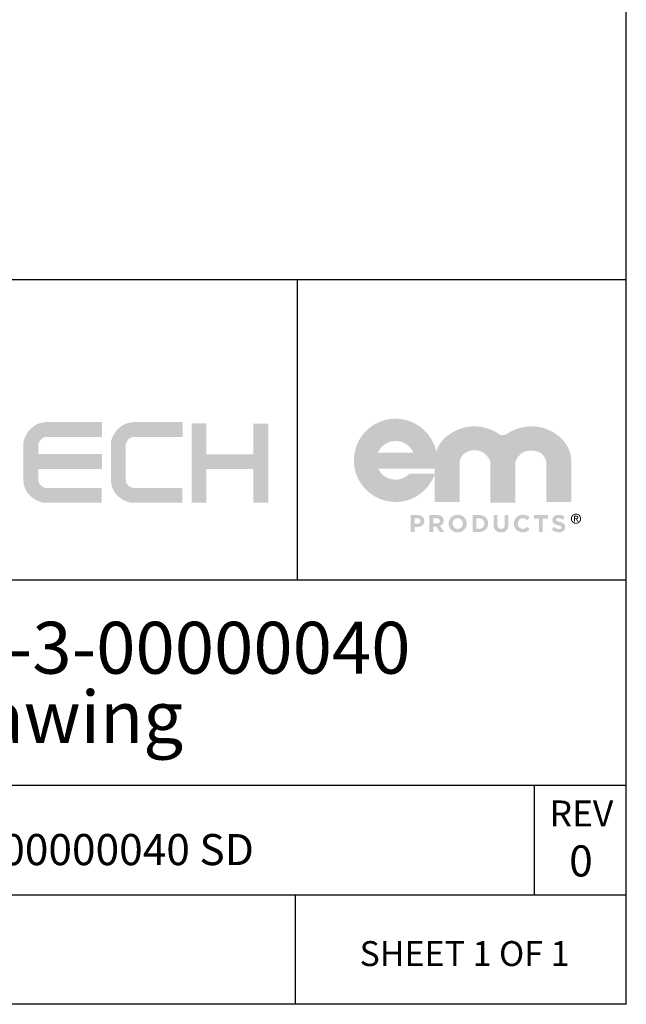
# Model space of a CAD drawing. Units: inches. Extents: x 0.5 to 10.5, y 0.5 to 7.9.
# Drawn here: x 9.3 to 10.5, y 0.5 to 2.5 of the extents above; entities that cross this region are included whole.
import ezdxf

# ---------------------------------------------------------------- set-up
doc = ezdxf.new("R2010")
doc.units = ezdxf.units.IN
doc.header["$MEASUREMENT"] = 0
for name, color, linetype in [('FORMAT', 7, 'Continuous'), ('LOGO_BLACK', 7, 'Continuous'), ('LOGO_BLUE', 152, 'Continuous')]:
    doc.layers.add(name, color=color, linetype=linetype)
doc.styles.add('SLDTEXTSTYLE0', font='TXT', dxfattribs={"width": 0.75})
doc.styles.add('SLDTEXTSTYLE2', font='TXT', dxfattribs={"width": 0.6875})

# ---------------------------------------------------------------- blocks, each defined once
blk = doc.blocks.new('SW_NOTE_1')
at = {"layer": 'FORMAT', "color": 0, "char_height": 0.104167, "attachment_point": 2, "style": 'SLDTEXTSTYLE0'}
for s, insert in [('OSCBE2B-20PF-3-00000040', (0.8887, 0.1343)), ('Sales Drawing', (0.8719, -0.0046))]:
    blk.add_mtext(s, dxfattribs=dict(at, insert=insert))

msp = doc.modelspace()

# ---------------------------------------------------------------- hatches: boundary and pattern name
at = {"layer": 'LOGO_BLACK'}
h = msp.add_hatch(color=256, dxfattribs=at)
edge = h.paths.add_edge_path(flags=0)
edge.add_spline(control_points=[(10.389359, 1.508421), (10.389283, 1.565004), (10.389429, 1.589934)], knot_values=[0, 0, 0, 1, 1, 1], weights=[1, 1, 1], degree=2, periodic=0)
edge.add_spline(control_points=[(10.389429, 1.589934), (10.389558, 1.613399), (10.376414, 1.636225), (10.350523, 1.649833)], knot_values=[0, 0, 0, 0, 1, 1, 1, 1], weights=[1, 1, 1, 1], degree=3, periodic=0)
edge.add_spline(control_points=[(10.350523, 1.649833), (10.337245, 1.657475), (10.322136, 1.660789), (10.307116, 1.660294)], knot_values=[0, 0, 0, 0, 1, 1, 1, 1], weights=[1, 1, 1, 1], degree=3, periodic=0)
edge.add_spline(control_points=[(10.307116, 1.660294), (10.29209, 1.659799), (10.277155, 1.655479), (10.264212, 1.64785)], knot_values=[0, 0, 0, 0, 1, 1, 1, 1], weights=[1, 1, 1, 1], degree=3, periodic=0)
edge.add_spline(control_points=[(10.264212, 1.64785), (10.26346, 1.647154), (10.262734, 1.646567), (10.262006, 1.646038)], knot_values=[0, 0, 0, 0, 1, 1, 1, 1], weights=[1, 1, 1, 1], degree=3, periodic=0)
edge.add_spline(control_points=[(10.262006, 1.646038), (10.260766, 1.645393), (10.259532, 1.644787), (10.258295, 1.644286)], knot_values=[0, 0, 0, 0, 1, 1, 1, 1], weights=[1, 1, 1, 1], degree=3, periodic=0)
edge.add_spline(control_points=[(10.258295, 1.644286), (10.252661, 1.641995), (10.247018, 1.641665), (10.240342, 1.64785)], knot_values=[0, 0, 0, 0, 1, 1, 1, 1], weights=[1, 1, 1, 1], degree=3, periodic=0)
edge.add_spline(control_points=[(10.240342, 1.64785), (10.227396, 1.655479), (10.212457, 1.659799), (10.197437, 1.660294)], knot_values=[0, 0, 0, 0, 1, 1, 1, 1], weights=[1, 1, 1, 1], degree=3, periodic=0)
edge.add_spline(control_points=[(10.197437, 1.660294), (10.182411, 1.660789), (10.167308, 1.657475), (10.154028, 1.649833)], knot_values=[0, 0, 0, 0, 1, 1, 1, 1], weights=[1, 1, 1, 1], degree=3, periodic=0)
edge.add_spline(control_points=[(10.154028, 1.649833), (10.135656, 1.640184), (10.123739, 1.625875), (10.118392, 1.610002)], knot_values=[0, 0, 0, 0, 1, 1, 1, 1], weights=[1, 1, 1, 1], degree=3, periodic=0)
edge.add_spline(control_points=[(10.118392, 1.610002), (10.110201, 1.647516), (10.076747, 1.675693), (10.036812, 1.675693)], knot_values=[0, 0, 0, 0, 1, 1, 1, 1], weights=[1, 1, 1, 1], degree=3, periodic=0)
edge.add_spline(control_points=[(10.036812, 1.675693), (9.990764, 1.675693), (9.953299, 1.638232), (9.953299, 1.592182)], knot_values=[0, 0, 0, 0, 1, 1, 1, 1], weights=[1, 1, 1, 1], degree=3, periodic=0)
edge.add_spline(control_points=[(9.953299, 1.592182), (9.953299, 1.546134), (9.990764, 1.508662), (10.036812, 1.508662)], knot_values=[0, 0, 0, 0, 1, 1, 1, 1], weights=[1, 1, 1, 1], degree=3, periodic=0)
edge.add_spline(control_points=[(10.036812, 1.508662), (10.072812, 1.508662), (10.103489, 1.531592), (10.1152, 1.563586)], knot_values=[0, 0, 0, 0, 1, 1, 1, 1], weights=[1, 1, 1, 1], degree=3, periodic=0)
edge.add_spline(control_points=[(10.1152, 1.563586), (10.115226, 1.53783), (10.11519, 1.508421)], knot_values=[0, 0, 0, 1, 1, 1], weights=[1, 1, 1], degree=2, periodic=0)
edge.add_line((10.11519, 1.508421), (10.140751, 1.508421))
edge.add_line((10.140751, 1.508421), (10.165319, 1.508421))
edge.add_line((10.165319, 1.508421), (10.165319, 1.54959))
edge.add_line((10.165319, 1.54959), (10.165319, 1.590749))
edge.add_spline(control_points=[(10.165319, 1.590749), (10.166625, 1.596102), (10.170953, 1.601489)], knot_values=[0, 0, 0, 1, 1, 1], weights=[1, 1, 1], degree=2, periodic=0)
edge.add_spline(control_points=[(10.170953, 1.601489), (10.175278, 1.606869), (10.182627, 1.612288), (10.194698, 1.612411)], knot_values=[0, 0, 0, 0, 1, 1, 1, 1], weights=[1, 1, 1, 1], degree=3, periodic=0)
edge.add_spline(control_points=[(10.194698, 1.612411), (10.206769, 1.612536), (10.214861, 1.60695), (10.219935, 1.601343)], knot_values=[0, 0, 0, 0, 1, 1, 1, 1], weights=[1, 1, 1, 1], degree=3, periodic=0)
edge.add_spline(control_points=[(10.219935, 1.601343), (10.225009, 1.595731), (10.227064, 1.590086)], knot_values=[0, 0, 0, 1, 1, 1], weights=[1, 1, 1], degree=2, periodic=0)
edge.add_line((10.227064, 1.590086), (10.227064, 1.548593))
edge.add_line((10.227064, 1.548593), (10.227064, 1.507094))
edge.add_line((10.227064, 1.507094), (10.252295, 1.507094))
edge.add_line((10.252295, 1.507094), (10.252614, 1.507094))
edge.add_line((10.252614, 1.507094), (10.277485, 1.507094))
edge.add_line((10.277485, 1.507094), (10.277517, 1.507094))
edge.add_line((10.277517, 1.507094), (10.277517, 1.549249))
edge.add_line((10.277517, 1.549249), (10.277517, 1.590171))
edge.add_spline(control_points=[(10.277517, 1.590171), (10.277792, 1.590878), (10.279894, 1.596119), (10.284612, 1.601343)], knot_values=[0, 0, 0, 0, 1, 1, 1, 1], weights=[1, 1, 1, 1], degree=3, periodic=0)
edge.add_spline(control_points=[(10.284612, 1.601343), (10.28733, 1.60434), (10.290909, 1.607322), (10.295498, 1.609435)], knot_values=[0, 0, 0, 0, 1, 1, 1, 1], weights=[1, 1, 1, 1], degree=3, periodic=0)
edge.add_spline(control_points=[(10.295498, 1.609435), (10.299062, 1.610713), (10.303289, 1.611532), (10.308312, 1.611581)], knot_values=[0, 0, 0, 0, 1, 1, 1, 1], weights=[1, 1, 1, 1], degree=3, periodic=0)
edge.add_spline(control_points=[(10.308312, 1.611581), (10.315862, 1.611657), (10.322143, 1.609877), (10.327254, 1.60735)], knot_values=[0, 0, 0, 0, 1, 1, 1, 1], weights=[1, 1, 1, 1], degree=3, periodic=0)
edge.add_spline(control_points=[(10.327254, 1.60735), (10.329875, 1.605587), (10.331955, 1.603531), (10.3336, 1.601489)], knot_values=[0, 0, 0, 0, 1, 1, 1, 1], weights=[1, 1, 1, 1], degree=3, periodic=0)
edge.add_spline(control_points=[(10.3336, 1.601489), (10.337924, 1.596102), (10.339228, 1.590749)], knot_values=[0, 0, 0, 1, 1, 1], weights=[1, 1, 1], degree=2, periodic=0)
edge.add_line((10.339228, 1.590749), (10.339228, 1.54959))
edge.add_line((10.339228, 1.54959), (10.339228, 1.508421))
edge.add_line((10.339228, 1.508421), (10.363803, 1.508421))
edge.add_line((10.363803, 1.508421), (10.389359, 1.508421))
edge = h.paths.add_edge_path(flags=0)
edge.add_line((10.072429, 1.607322), (10.001197, 1.607322))
edge.add_spline(control_points=[(10.001197, 1.607322), (10.007104, 1.621157), (10.020844, 1.630879), (10.036812, 1.630879)], knot_values=[0, 0, 0, 0, 1, 1, 1, 1], weights=[1, 1, 1, 1], degree=3, periodic=0)
edge.add_spline(control_points=[(10.036812, 1.630879), (10.052782, 1.630879), (10.066519, 1.621157), (10.072429, 1.607322)], knot_values=[0, 0, 0, 0, 1, 1, 1, 1], weights=[1, 1, 1, 1], degree=3, periodic=0)
edge = h.paths.add_edge_path(flags=0)
edge.add_line((10.071934, 1.575695), (10.115177, 1.575695))
edge.add_spline(control_points=[(10.115177, 1.575695), (10.115183, 1.572454), (10.11519, 1.569049), (10.115194, 1.565554)], knot_values=[0, 0, 0, 0, 1, 1, 1, 1], weights=[1, 1, 1, 1], degree=3, periodic=0)
edge.add_line((10.115194, 1.565554), (10.064832, 1.565554))
edge.add_spline(control_points=[(10.064832, 1.565554), (10.057779, 1.558129), (10.047837, 1.553483), (10.036812, 1.553483)], knot_values=[0, 0, 0, 0, 1, 1, 1, 1], weights=[1, 1, 1, 1], degree=3, periodic=0)
edge.add_spline(control_points=[(10.036812, 1.553483), (10.021356, 1.553483), (10.007995, 1.562589), (10.0018, 1.575716)], knot_values=[0, 0, 0, 0, 1, 1, 1, 1], weights=[1, 1, 1, 1], degree=3, periodic=0)
edge.add_line((10.0018, 1.575716), (10.071826, 1.575716))
edge.add_spline(control_points=[(10.071826, 1.575716), (10.071826, 1.575706), (10.071934, 1.575695)], knot_values=[0, 0, 0, 1, 1, 1], weights=[1, 1, 1], degree=2, periodic=0)
h = msp.add_hatch(color=256, dxfattribs=at)
edge = h.paths.add_edge_path(flags=0)
edge.add_spline(control_points=[(10.179761, 1.465216), (10.179761, 1.455517), (10.172111, 1.447575), (10.161587, 1.447575)], knot_values=[0, 0, 0, 0, 1, 1, 1, 1], weights=[1, 1, 1, 1], degree=3, periodic=0)
edge.add_spline(control_points=[(10.161587, 1.447575), (10.151057, 1.447575), (10.143502, 1.45542), (10.143502, 1.465118)], knot_values=[0, 0, 0, 0, 1, 1, 1, 1], weights=[1, 1, 1, 1], degree=3, periodic=0)
edge.add_line((10.143502, 1.465118), (10.143502, 1.465216))
edge.add_spline(control_points=[(10.143502, 1.465216), (10.143502, 1.474914), (10.151154, 1.482856), (10.161682, 1.482856)], knot_values=[0, 0, 0, 0, 1, 1, 1, 1], weights=[1, 1, 1, 1], degree=3, periodic=0)
edge.add_spline(control_points=[(10.161682, 1.482856), (10.172208, 1.482856), (10.179761, 1.475012), (10.179761, 1.465313)], knot_values=[0, 0, 0, 0, 1, 1, 1, 1], weights=[1, 1, 1, 1], degree=3, periodic=0)
edge.add_line((10.179761, 1.465313), (10.179761, 1.465216))
edge = h.paths.add_edge_path(flags=0)
edge.add_spline(control_points=[(10.151349, 1.465216), (10.151349, 1.459365), (10.155639, 1.454493), (10.161682, 1.454493)], knot_values=[0, 0, 0, 0, 1, 1, 1, 1], weights=[1, 1, 1, 1], degree=3, periodic=0)
edge.add_spline(control_points=[(10.161682, 1.454493), (10.167727, 1.454493), (10.171916, 1.459268), (10.171916, 1.465118)], knot_values=[0, 0, 0, 0, 1, 1, 1, 1], weights=[1, 1, 1, 1], degree=3, periodic=0)
edge.add_line((10.171916, 1.465118), (10.171916, 1.465216))
edge.add_spline(control_points=[(10.171916, 1.465216), (10.171916, 1.471066), (10.16763, 1.475939), (10.161587, 1.475939)], knot_values=[0, 0, 0, 0, 1, 1, 1, 1], weights=[1, 1, 1, 1], degree=3, periodic=0)
edge.add_spline(control_points=[(10.161587, 1.475939), (10.155542, 1.475939), (10.151349, 1.471163), (10.151349, 1.465313)], knot_values=[0, 0, 0, 0, 1, 1, 1, 1], weights=[1, 1, 1, 1], degree=3, periodic=0)
edge.add_line((10.151349, 1.465313), (10.151349, 1.465216))
h = msp.add_hatch(color=256, dxfattribs=at)
edge = h.paths.add_edge_path(flags=0)
edge.add_spline(control_points=[(10.306018, 1.453666), (10.302508, 1.449913), (10.298609, 1.447574), (10.292027, 1.447574)], knot_values=[0, 0, 0, 0, 1, 1, 1, 1], weights=[1, 1, 1, 1], degree=3, periodic=0)
edge.add_spline(control_points=[(10.292027, 1.447574), (10.281987, 1.447574), (10.27453, 1.455321), (10.27453, 1.465117)], knot_values=[0, 0, 0, 0, 1, 1, 1, 1], weights=[1, 1, 1, 1], degree=3, periodic=0)
edge.add_line((10.27453, 1.465117), (10.27453, 1.465214))
edge.add_spline(control_points=[(10.27453, 1.465214), (10.27453, 1.474915), (10.281841, 1.482857), (10.292323, 1.482857)], knot_values=[0, 0, 0, 0, 1, 1, 1, 1], weights=[1, 1, 1, 1], degree=3, periodic=0)
edge.add_spline(control_points=[(10.292323, 1.482857), (10.298756, 1.482857), (10.302604, 1.480715), (10.305774, 1.477595)], knot_values=[0, 0, 0, 0, 1, 1, 1, 1], weights=[1, 1, 1, 1], degree=3, periodic=0)
edge.add_line((10.305774, 1.477595), (10.300993, 1.472083))
edge.add_spline(control_points=[(10.300993, 1.472083), (10.298362, 1.474477), (10.295686, 1.475939), (10.292274, 1.475939)], knot_values=[0, 0, 0, 0, 1, 1, 1, 1], weights=[1, 1, 1, 1], degree=3, periodic=0)
edge.add_spline(control_points=[(10.292274, 1.475939), (10.286521, 1.475939), (10.282377, 1.471162), (10.282377, 1.465312)], knot_values=[0, 0, 0, 0, 1, 1, 1, 1], weights=[1, 1, 1, 1], degree=3, periodic=0)
edge.add_line((10.282377, 1.465312), (10.282377, 1.465214))
edge.add_spline(control_points=[(10.282377, 1.465214), (10.282377, 1.459366), (10.286424, 1.454491), (10.292274, 1.454491)], knot_values=[0, 0, 0, 0, 1, 1, 1, 1], weights=[1, 1, 1, 1], degree=3, periodic=0)
edge.add_spline(control_points=[(10.292274, 1.454491), (10.296173, 1.454491), (10.298561, 1.456056), (10.301236, 1.458492)], knot_values=[0, 0, 0, 0, 1, 1, 1, 1], weights=[1, 1, 1, 1], degree=3, periodic=0)
edge.add_line((10.301236, 1.458492), (10.306018, 1.453666))
h = msp.add_hatch(color=256, dxfattribs=at)
edge = h.paths.add_edge_path(flags=0)
edge.add_spline(control_points=[(10.377283, 1.458244), (10.377283, 1.451473), (10.372118, 1.447672), (10.364758, 1.447672)], knot_values=[0, 0, 0, 0, 1, 1, 1, 1], weights=[1, 1, 1, 1], degree=3, periodic=0)
edge.add_spline(control_points=[(10.364758, 1.447672), (10.359594, 1.447672), (10.35438, 1.449473), (10.350282, 1.453128)], knot_values=[0, 0, 0, 0, 1, 1, 1, 1], weights=[1, 1, 1, 1], degree=3, periodic=0)
edge.add_line((10.350282, 1.453128), (10.354719, 1.458443))
edge.add_spline(control_points=[(10.354719, 1.458443), (10.357786, 1.45591), (10.361005, 1.454297), (10.364904, 1.454297)], knot_values=[0, 0, 0, 0, 1, 1, 1, 1], weights=[1, 1, 1, 1], degree=3, periodic=0)
edge.add_spline(control_points=[(10.364904, 1.454297), (10.367971, 1.454297), (10.369826, 1.455516), (10.369826, 1.457516)], knot_values=[0, 0, 0, 0, 1, 1, 1, 1], weights=[1, 1, 1, 1], degree=3, periodic=0)
edge.add_line((10.369826, 1.457516), (10.369826, 1.457614))
edge.add_spline(control_points=[(10.369826, 1.457614), (10.369826, 1.459512), (10.368657, 1.460488), (10.362957, 1.461949)], knot_values=[0, 0, 0, 0, 1, 1, 1, 1], weights=[1, 1, 1, 1], degree=3, periodic=0)
edge.add_spline(control_points=[(10.362957, 1.461949), (10.356084, 1.463705), (10.351646, 1.465604), (10.351646, 1.472382)], knot_values=[0, 0, 0, 0, 1, 1, 1, 1], weights=[1, 1, 1, 1], degree=3, periodic=0)
edge.add_line((10.351646, 1.472382), (10.351646, 1.472479))
edge.add_spline(control_points=[(10.351646, 1.472479), (10.351646, 1.478668), (10.356618, 1.48276), (10.363588, 1.48276)], knot_values=[0, 0, 0, 0, 1, 1, 1, 1], weights=[1, 1, 1, 1], degree=3, periodic=0)
edge.add_spline(control_points=[(10.363588, 1.48276), (10.36856, 1.48276), (10.372802, 1.481202), (10.376258, 1.478425)], knot_values=[0, 0, 0, 0, 1, 1, 1, 1], weights=[1, 1, 1, 1], degree=3, periodic=0)
edge.add_line((10.376258, 1.478425), (10.372359, 1.472769))
edge.add_spline(control_points=[(10.372359, 1.472769), (10.369341, 1.474867), (10.366365, 1.476134), (10.36349, 1.476134)], knot_values=[0, 0, 0, 0, 1, 1, 1, 1], weights=[1, 1, 1, 1], degree=3, periodic=0)
edge.add_spline(control_points=[(10.36349, 1.476134), (10.360618, 1.476134), (10.359103, 1.474818), (10.359103, 1.473156)], knot_values=[0, 0, 0, 0, 1, 1, 1, 1], weights=[1, 1, 1, 1], degree=3, periodic=0)
edge.add_line((10.359103, 1.473156), (10.359103, 1.473061))
edge.add_spline(control_points=[(10.359103, 1.473061), (10.359103, 1.470824), (10.360569, 1.470089), (10.366462, 1.46858)], knot_values=[0, 0, 0, 0, 1, 1, 1, 1], weights=[1, 1, 1, 1], degree=3, periodic=0)
edge.add_spline(control_points=[(10.366462, 1.46858), (10.373384, 1.466775), (10.377283, 1.464287), (10.377283, 1.458346)], knot_values=[0, 0, 0, 0, 1, 1, 1, 1], weights=[1, 1, 1, 1], degree=3, periodic=0)
edge.add_line((10.377283, 1.458346), (10.377283, 1.458244))
h = msp.add_hatch(color=256, dxfattribs=at)
edge = h.paths.add_edge_path(flags=0)
edge.add_spline(control_points=[(10.399008, 1.485055), (10.404507, 1.485055), (10.409182, 1.4808), (10.409182, 1.47502)], knot_values=[0, 0, 0, 0, 1, 1, 1, 1], weights=[1, 1, 1, 1], degree=3, periodic=0)
edge.add_spline(control_points=[(10.409182, 1.47502), (10.409182, 1.469186), (10.404507, 1.464917), (10.399008, 1.464917)], knot_values=[0, 0, 0, 0, 1, 1, 1, 1], weights=[1, 1, 1, 1], degree=3, periodic=0)
edge.add_spline(control_points=[(10.399008, 1.464917), (10.393481, 1.464917), (10.388797, 1.469186), (10.388797, 1.47502)], knot_values=[0, 0, 0, 0, 1, 1, 1, 1], weights=[1, 1, 1, 1], degree=3, periodic=0)
edge.add_spline(control_points=[(10.388797, 1.47502), (10.388797, 1.4808), (10.393481, 1.485055), (10.399008, 1.485055)], knot_values=[0, 0, 0, 0, 1, 1, 1, 1], weights=[1, 1, 1, 1], degree=3, periodic=0)
edge = h.paths.add_edge_path(flags=0)
edge.add_spline(control_points=[(10.399008, 1.466604), (10.403558, 1.466604), (10.407155, 1.470162), (10.407155, 1.47502)], knot_values=[0, 0, 0, 0, 1, 1, 1, 1], weights=[1, 1, 1, 1], degree=3, periodic=0)
edge.add_spline(control_points=[(10.407155, 1.47502), (10.407155, 1.479782), (10.403558, 1.483383), (10.399008, 1.483383)], knot_values=[0, 0, 0, 0, 1, 1, 1, 1], weights=[1, 1, 1, 1], degree=3, periodic=0)
edge.add_spline(control_points=[(10.399008, 1.483383), (10.394408, 1.483383), (10.390812, 1.479782), (10.390812, 1.47502)], knot_values=[0, 0, 0, 0, 1, 1, 1, 1], weights=[1, 1, 1, 1], degree=3, periodic=0)
edge.add_spline(control_points=[(10.390812, 1.47502), (10.390812, 1.470162), (10.394408, 1.466604), (10.399008, 1.466604)], knot_values=[0, 0, 0, 0, 1, 1, 1, 1], weights=[1, 1, 1, 1], degree=3, periodic=0)
h = msp.add_hatch(color=256, dxfattribs=at)
edge = h.paths.add_edge_path(flags=0)
edge.add_spline(control_points=[(10.094456, 1.470381), (10.094456, 1.462488), (10.088315, 1.458397), (10.080666, 1.458397)], knot_values=[0, 0, 0, 0, 1, 1, 1, 1], weights=[1, 1, 1, 1], degree=3, periodic=0)
edge.add_line((10.080666, 1.458397), (10.074961, 1.458397))
edge.add_line((10.074961, 1.458397), (10.074961, 1.448156))
edge.add_line((10.074961, 1.448156), (10.067456, 1.448156))
edge.add_line((10.067456, 1.448156), (10.067456, 1.482275))
edge.add_line((10.067456, 1.482275), (10.081394, 1.482275))
edge.add_spline(control_points=[(10.081394, 1.482275), (10.089535, 1.482275), (10.094456, 1.477449), (10.094456, 1.470479)], knot_values=[0, 0, 0, 0, 1, 1, 1, 1], weights=[1, 1, 1, 1], degree=3, periodic=0)
edge.add_line((10.094456, 1.470479), (10.094456, 1.470381))
edge = h.paths.add_edge_path(flags=0)
edge.add_line((10.074961, 1.465071), (10.080907, 1.465071))
edge.add_spline(control_points=[(10.080907, 1.465071), (10.08466, 1.465071), (10.086855, 1.467314), (10.086855, 1.470235)], knot_values=[0, 0, 0, 0, 1, 1, 1, 1], weights=[1, 1, 1, 1], degree=3, periodic=0)
edge.add_line((10.086855, 1.470235), (10.086855, 1.470333))
edge.add_spline(control_points=[(10.086855, 1.470333), (10.086855, 1.473696), (10.084514, 1.475497), (10.080763, 1.475497)], knot_values=[0, 0, 0, 0, 1, 1, 1, 1], weights=[1, 1, 1, 1], degree=3, periodic=0)
edge.add_line((10.080763, 1.475497), (10.074961, 1.475497))
edge.add_line((10.074961, 1.475497), (10.074961, 1.465071))
h = msp.add_hatch(color=256, dxfattribs=at)
edge = h.paths.add_edge_path(flags=0)
edge.add_spline(control_points=[(10.133355, 1.470916), (10.133355, 1.465411), (10.130378, 1.46195), (10.126046, 1.460344)], knot_values=[0, 0, 0, 0, 1, 1, 1, 1], weights=[1, 1, 1, 1], degree=3, periodic=0)
edge.add_line((10.126046, 1.460344), (10.134379, 1.448158))
edge.add_line((10.134379, 1.448158), (10.125608, 1.448158))
edge.add_line((10.125608, 1.448158), (10.118297, 1.459076))
edge.add_line((10.118297, 1.459076), (10.1124, 1.459076))
edge.add_line((10.1124, 1.459076), (10.1124, 1.448158))
edge.add_line((10.1124, 1.448158), (10.104894, 1.448158))
edge.add_line((10.104894, 1.448158), (10.104894, 1.48227))
edge.add_line((10.104894, 1.48227), (10.120492, 1.48227))
edge.add_spline(control_points=[(10.120492, 1.48227), (10.128531, 1.48227), (10.133355, 1.478033), (10.133355, 1.471012)], knot_values=[0, 0, 0, 0, 1, 1, 1, 1], weights=[1, 1, 1, 1], degree=3, periodic=0)
edge.add_line((10.133355, 1.471012), (10.133355, 1.470916))
edge = h.paths.add_edge_path(flags=0)
edge.add_line((10.1124, 1.465701), (10.12, 1.465701))
edge.add_spline(control_points=[(10.12, 1.465701), (10.123656, 1.465701), (10.125754, 1.467653), (10.125754, 1.470527)], knot_values=[0, 0, 0, 0, 1, 1, 1, 1], weights=[1, 1, 1, 1], degree=3, periodic=0)
edge.add_line((10.125754, 1.470527), (10.125754, 1.470624))
edge.add_spline(control_points=[(10.125754, 1.470624), (10.125754, 1.473844), (10.12351, 1.475499), (10.119854, 1.475499)], knot_values=[0, 0, 0, 0, 1, 1, 1, 1], weights=[1, 1, 1, 1], degree=3, periodic=0)
edge.add_line((10.119854, 1.475499), (10.1124, 1.475499))
edge.add_line((10.1124, 1.475499), (10.1124, 1.465701))
h = msp.add_hatch(color=256, dxfattribs=at)
edge = h.paths.add_edge_path(flags=0)
edge.add_spline(control_points=[(10.222755, 1.465216), (10.222755, 1.455612), (10.215347, 1.448157), (10.20463, 1.448157)], knot_values=[0, 0, 0, 0, 1, 1, 1, 1], weights=[1, 1, 1, 1], degree=3, periodic=0)
edge.add_line((10.20463, 1.448157), (10.191322, 1.448157))
edge.add_line((10.191322, 1.448157), (10.191322, 1.482274))
edge.add_line((10.191322, 1.482274), (10.20463, 1.482274))
edge.add_spline(control_points=[(10.20463, 1.482274), (10.215347, 1.482274), (10.222755, 1.474914), (10.222755, 1.465313)], knot_values=[0, 0, 0, 0, 1, 1, 1, 1], weights=[1, 1, 1, 1], degree=3, periodic=0)
edge.add_line((10.222755, 1.465313), (10.222755, 1.465216))
edge = h.paths.add_edge_path(flags=0)
edge.add_line((10.198828, 1.454935), (10.20463, 1.454935))
edge.add_spline(control_points=[(10.20463, 1.454935), (10.21077, 1.454935), (10.214911, 1.459075), (10.214911, 1.465118)], knot_values=[0, 0, 0, 0, 1, 1, 1, 1], weights=[1, 1, 1, 1], degree=3, periodic=0)
edge.add_line((10.214911, 1.465118), (10.214911, 1.465216))
edge.add_spline(control_points=[(10.214911, 1.465216), (10.214911, 1.471259), (10.21077, 1.475496), (10.20463, 1.475496)], knot_values=[0, 0, 0, 0, 1, 1, 1, 1], weights=[1, 1, 1, 1], degree=3, periodic=0)
edge.add_line((10.20463, 1.475496), (10.198828, 1.475496))
edge.add_line((10.198828, 1.475496), (10.198828, 1.454935))
h = msp.add_hatch(color=256, dxfattribs=at)
edge = h.paths.add_edge_path(flags=0)
edge.add_spline(control_points=[(10.263509, 1.463022), (10.263509, 1.45269), (10.257709, 1.447623), (10.248548, 1.447623)], knot_values=[0, 0, 0, 0, 1, 1, 1, 1], weights=[1, 1, 1, 1], degree=3, periodic=0)
edge.add_spline(control_points=[(10.248548, 1.447623), (10.239387, 1.447623), (10.23378, 1.452739), (10.23378, 1.462778)], knot_values=[0, 0, 0, 0, 1, 1, 1, 1], weights=[1, 1, 1, 1], degree=3, periodic=0)
edge.add_line((10.23378, 1.462778), (10.23378, 1.482275))
edge.add_line((10.23378, 1.482275), (10.241286, 1.482275))
edge.add_line((10.241286, 1.482275), (10.241286, 1.462973))
edge.add_spline(control_points=[(10.241286, 1.462973), (10.241286, 1.457419), (10.244063, 1.45454), (10.248646, 1.45454)], knot_values=[0, 0, 0, 0, 1, 1, 1, 1], weights=[1, 1, 1, 1], degree=3, periodic=0)
edge.add_spline(control_points=[(10.248646, 1.45454), (10.253222, 1.45454), (10.256005, 1.457321), (10.256005, 1.46273)], knot_values=[0, 0, 0, 0, 1, 1, 1, 1], weights=[1, 1, 1, 1], degree=3, periodic=0)
edge.add_line((10.256005, 1.46273), (10.256005, 1.482275))
edge.add_line((10.256005, 1.482275), (10.263509, 1.482275))
edge.add_line((10.263509, 1.482275), (10.263509, 1.463022))
msp.add_hatch(color=256, dxfattribs=at).paths.add_polyline_path([(10.342725, 1.475352), (10.332341, 1.475352), (10.332341, 1.448157), (10.324835, 1.448157), (10.324835, 1.475352), (10.314457, 1.475352), (10.314457, 1.482275), (10.342725, 1.482275)], flags=0)
h = msp.add_hatch(dxfattribs=at)
h.set_pattern_fill('ANSI31', color=256, style=0)
edge = h.paths.add_edge_path(flags=0)
edge.add_spline(control_points=[(10.403645, 1.477496), (10.403645, 1.475409), (10.402339, 1.474509), (10.400642, 1.474298)], knot_values=[0, 0, 0, 0, 1, 1, 1, 1], weights=[1, 1, 1, 1], degree=3, periodic=0)
edge.add_line((10.400642, 1.474298), (10.403942, 1.469186))
edge.add_line((10.403942, 1.469186), (10.401967, 1.469186))
edge.add_line((10.401967, 1.469186), (10.398906, 1.474211))
edge.add_line((10.398906, 1.474211), (10.396889, 1.474211))
edge.add_line((10.396889, 1.474211), (10.396889, 1.469186))
edge.add_line((10.396889, 1.469186), (10.395126, 1.469186))
edge.add_line((10.395126, 1.469186), (10.395126, 1.4808))
edge.add_line((10.395126, 1.4808), (10.399541, 1.4808))
edge.add_spline(control_points=[(10.399541, 1.4808), (10.40228, 1.4808), (10.403645, 1.479782), (10.403645, 1.477496)], knot_values=[0, 0, 0, 0, 1, 1, 1, 1], weights=[1, 1, 1, 1], degree=3, periodic=0)
edge = h.paths.add_edge_path(flags=0)
edge.add_spline(control_points=[(10.398997, 1.475705), (10.400485, 1.475705), (10.401816, 1.475813), (10.401816, 1.477604)], knot_values=[0, 0, 0, 0, 1, 1, 1, 1], weights=[1, 1, 1, 1], degree=3, periodic=0)
edge.add_spline(control_points=[(10.401816, 1.477604), (10.401816, 1.479037), (10.400506, 1.479308), (10.399276, 1.479308)], knot_values=[0, 0, 0, 0, 1, 1, 1, 1], weights=[1, 1, 1, 1], degree=3, periodic=0)
edge.add_line((10.399276, 1.479308), (10.396889, 1.479308))
edge.add_line((10.396889, 1.479308), (10.396889, 1.475705))
edge.add_line((10.396889, 1.475705), (10.398997, 1.475705))
h = msp.add_hatch(color=256, dxfattribs=at)
edge = h.paths.add_edge_path(flags=0)
edge.add_spline(control_points=[(10.403645, 1.477496), (10.403645, 1.475409), (10.402339, 1.474509), (10.400642, 1.474298)], knot_values=[0, 0, 0, 0, 1, 1, 1, 1], weights=[1, 1, 1, 1], degree=3, periodic=0)
edge.add_line((10.400642, 1.474298), (10.403942, 1.469186))
edge.add_line((10.403942, 1.469186), (10.401967, 1.469186))
edge.add_line((10.401967, 1.469186), (10.398906, 1.474211))
edge.add_line((10.398906, 1.474211), (10.396889, 1.474211))
edge.add_line((10.396889, 1.474211), (10.396889, 1.469186))
edge.add_line((10.396889, 1.469186), (10.395126, 1.469186))
edge.add_line((10.395126, 1.469186), (10.395126, 1.4808))
edge.add_line((10.395126, 1.4808), (10.399541, 1.4808))
edge.add_spline(control_points=[(10.399541, 1.4808), (10.40228, 1.4808), (10.403645, 1.479782), (10.403645, 1.477496)], knot_values=[0, 0, 0, 0, 1, 1, 1, 1], weights=[1, 1, 1, 1], degree=3, periodic=0)
edge = h.paths.add_edge_path(flags=0)
edge.add_spline(control_points=[(10.398997, 1.475705), (10.400485, 1.475705), (10.401816, 1.475813), (10.401816, 1.477604)], knot_values=[0, 0, 0, 0, 1, 1, 1, 1], weights=[1, 1, 1, 1], degree=3, periodic=0)
edge.add_spline(control_points=[(10.401816, 1.477604), (10.401816, 1.479037), (10.400506, 1.479308), (10.399276, 1.479308)], knot_values=[0, 0, 0, 0, 1, 1, 1, 1], weights=[1, 1, 1, 1], degree=3, periodic=0)
edge.add_line((10.399276, 1.479308), (10.396889, 1.479308))
edge.add_line((10.396889, 1.479308), (10.396889, 1.475705))
edge.add_line((10.396889, 1.475705), (10.398997, 1.475705))
at = {"layer": 'LOGO_BLUE'}
h = msp.add_hatch(color=256, dxfattribs=at)
edge = h.paths.add_edge_path(flags=0)
edge.add_spline(control_points=[(9.33533, 1.668861), (9.306781, 1.667635), (9.293549, 1.643793), (9.290408, 1.631348)], knot_values=[0, 0, 0, 0, 1, 1, 1, 1], weights=[1, 1, 1, 1], degree=3, periodic=0)
edge.add_line((9.290408, 1.631348), (9.289969, 1.62958))
edge.add_line((9.289969, 1.62958), (9.289969, 1.555572))
edge.add_spline(control_points=[(9.289969, 1.555572), (9.288823, 1.523529), (9.315311, 1.509974), (9.329482, 1.507334)], knot_values=[0, 0, 0, 0, 1, 1, 1, 1], weights=[1, 1, 1, 1], degree=3, periodic=0)
edge.add_line((9.329482, 1.507334), (9.33083, 1.507084))
edge.add_line((9.33083, 1.507084), (9.446783, 1.507084))
edge.add_line((9.446783, 1.507084), (9.446783, 1.536889))
edge.add_spline(control_points=[(9.446783, 1.536889), (9.337952, 1.536889), (9.334147, 1.536889)], knot_values=[0, 0, 0, 1, 1, 1], weights=[1, 1, 1], degree=2, periodic=0)
edge.add_spline(control_points=[(9.334147, 1.536889), (9.329885, 1.537944), (9.319762, 1.541676), (9.319762, 1.554213)], knot_values=[0, 0, 0, 0, 1, 1, 1, 1], weights=[1, 1, 1, 1], degree=3, periodic=0)
edge.add_spline(control_points=[(9.319762, 1.554213), (9.319762, 1.55431), (9.319762, 1.563335), (9.319762, 1.574896)], knot_values=[0, 0, 0, 0, 1, 1, 1, 1], weights=[1, 1, 1, 1], degree=3, periodic=0)
edge.add_line((9.319762, 1.574896), (9.44782, 1.574896))
edge.add_line((9.44782, 1.574896), (9.44782, 1.604726))
edge.add_line((9.44782, 1.604726), (9.319762, 1.604726))
edge.add_spline(control_points=[(9.319762, 1.604726), (9.319762, 1.615293), (9.319762, 1.623799), (9.319762, 1.625311)], knot_values=[0, 0, 0, 0, 1, 1, 1, 1], weights=[1, 1, 1, 1], degree=3, periodic=0)
edge.add_spline(control_points=[(9.319762, 1.625311), (9.320927, 1.628738), (9.325055, 1.638598), (9.335976, 1.639062)], knot_values=[0, 0, 0, 0, 1, 1, 1, 1], weights=[1, 1, 1, 1], degree=3, periodic=0)
edge.add_line((9.335976, 1.639062), (9.44782, 1.639056))
edge.add_line((9.44782, 1.639056), (9.44782, 1.668861))
edge.add_line((9.44782, 1.668861), (9.33533, 1.668861))
h = msp.add_hatch(color=256, dxfattribs=at)
edge = h.paths.add_edge_path(flags=0)
edge.add_spline(control_points=[(9.510925, 1.668861), (9.482363, 1.667635), (9.469155, 1.643775), (9.466052, 1.631348)], knot_values=[0, 0, 0, 0, 1, 1, 1, 1], weights=[1, 1, 1, 1], degree=3, periodic=0)
edge.add_line((9.466052, 1.631348), (9.465594, 1.629555))
edge.add_line((9.465594, 1.629555), (9.465594, 1.555572))
edge.add_spline(control_points=[(9.465594, 1.555572), (9.464411, 1.523547), (9.490906, 1.509974), (9.505126, 1.507334)], knot_values=[0, 0, 0, 0, 1, 1, 1, 1], weights=[1, 1, 1, 1], degree=3, periodic=0)
edge.add_line((9.505126, 1.507334), (9.506431, 1.507084))
edge.add_line((9.506431, 1.507084), (9.608603, 1.507084))
edge.add_line((9.608603, 1.507084), (9.608603, 1.536889))
edge.add_spline(control_points=[(9.608603, 1.536889), (9.513565, 1.536889), (9.509754, 1.536889)], knot_values=[0, 0, 0, 1, 1, 1], weights=[1, 1, 1], degree=2, periodic=0)
edge.add_spline(control_points=[(9.509754, 1.536889), (9.505534, 1.537944), (9.495375, 1.541676), (9.495375, 1.554182)], knot_values=[0, 0, 0, 0, 1, 1, 1, 1], weights=[1, 1, 1, 1], degree=3, periodic=0)
edge.add_spline(control_points=[(9.495375, 1.554182), (9.495375, 1.554463), (9.495418, 1.620805), (9.495418, 1.625311)], knot_values=[0, 0, 0, 0, 1, 1, 1, 1], weights=[1, 1, 1, 1], degree=3, periodic=0)
edge.add_spline(control_points=[(9.495418, 1.625311), (9.496534, 1.628738), (9.500717, 1.638598), (9.511577, 1.639062)], knot_values=[0, 0, 0, 0, 1, 1, 1, 1], weights=[1, 1, 1, 1], degree=3, periodic=0)
edge.add_line((9.511577, 1.639062), (9.609628, 1.639056))
edge.add_line((9.609628, 1.639056), (9.609628, 1.668861))
edge.add_line((9.609628, 1.668861), (9.510925, 1.668861))
msp.add_hatch(color=256, dxfattribs=at).paths.add_polyline_path([(9.781295, 1.666013), (9.751472, 1.666013), (9.751472, 1.604311), (9.657324, 1.604311), (9.657324, 1.666587), (9.627543, 1.666587), (9.627543, 1.507084), (9.657324, 1.507084), (9.657324, 1.574518), (9.751472, 1.574518), (9.751472, 1.507084), (9.781295, 1.507084)], flags=0)

# ---------------------------------------------------------------- linework, layer by layer
at = {"layer": 'FORMAT'}
for p, q in [((10.499997, 0.500002), (10.499997, 7.875002)), ((10.499997, 1.954857), (7.799997, 1.954857)), ((9.840116, 1.352524), (9.840116, 1.954857)), ((7.799997, 1.352524), (10.499997, 1.352524)), ((7.799997, 0.940002), (10.499997, 0.940002)), ((10.315047, 0.940002), (10.315047, 0.720002)), ((7.799997, 0.720002), (10.499997, 0.720002)), ((9.835191, 0.720002), (9.835191, 0.500002)), ((10.499997, 0.500002), (0.499997, 0.500002))]:
    msp.add_line(p, q, dxfattribs=at)

# ---------------------------------------------------------------- block references
msp.add_blockref('SW_NOTE_1', (8.271172, 1.133695), dxfattribs=at)

# ---------------------------------------------------------------- texts
for s, insert, char_height, attachment_point, style in [('REV', (10.345967, 0.90921), 0.0520833, 1, 'SLDTEXTSTYLE0'), ('OSCBE2B-20PF-3-00000040 SD', (9.14405, 0.841913), 0.0625, 2, 'SLDTEXTSTYLE0'), ('0', (10.408999, 0.819141), 0.0625, 2, 'SLDTEXTSTYLE0'), ('SHEET 1 OF 1', (10.175257, 0.626873), 0.05, 2, 'SLDTEXTSTYLE2')]:
    msp.add_mtext(s, dxfattribs=dict(at, insert=insert, char_height=char_height, attachment_point=attachment_point, style=style))

doc.saveas('drawing.dxf')
